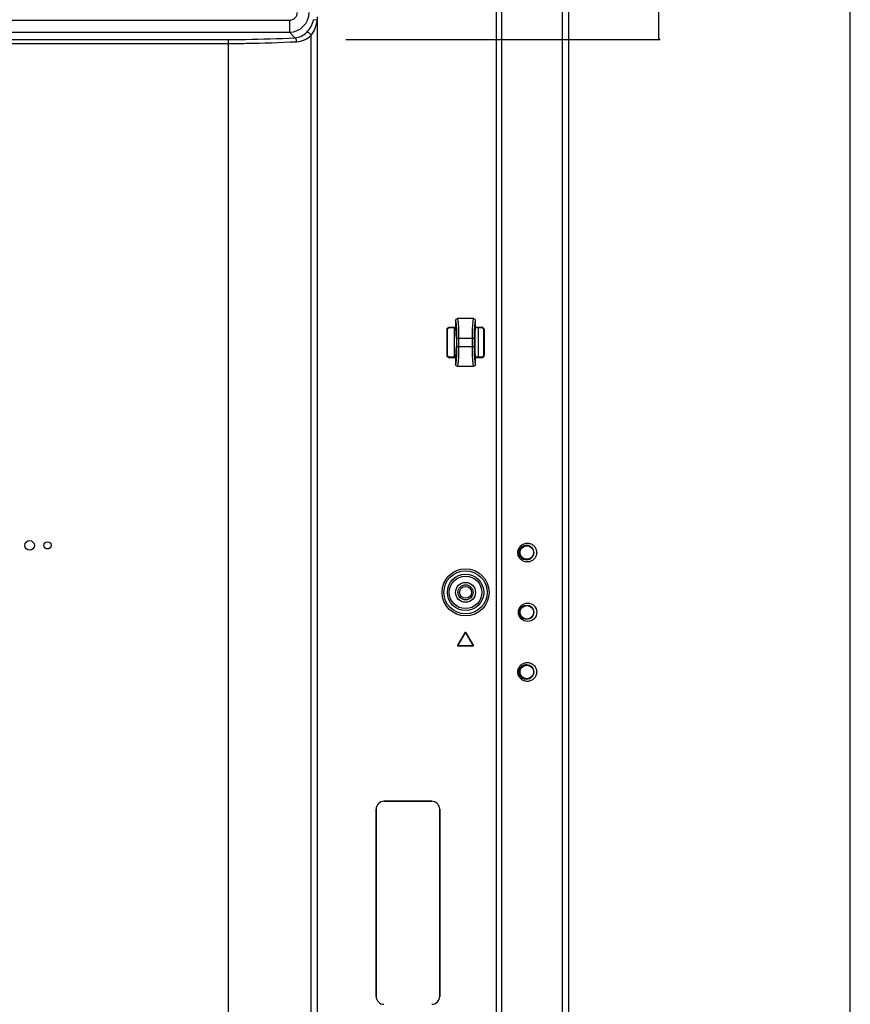
# Model space of a CAD drawing. Units: millimetres. Extents: x 0 to 1189, y 0 to 841.
# Drawn here: x 1095 to 1189, y 277 to 388 of the extents above; entities that cross this region are included whole.
import ezdxf

# ---------------------------------------------------------------- set-up
doc = ezdxf.new("R2010")
doc.units = ezdxf.units.MM
doc.header["$LTSCALE"] = 65.395
doc.layers.get('0').update_dxf_attribs({"linetype": 'CONTINUOUS'})
for name, color, linetype in [('3_ALL_AXES', 7, 'CONTINUOUS'), ('5_ALL_CURVES', 7, 'CONTINUOUS'), ('7_ALL_FEATURES', 7, 'CONTINUOUS'), ('DEF_DRAFT_DIM', 7, 'CONTINUOUS'), ('MANIFOLD_SOLID_BREP_1685344', 7, 'CONTINUOUS')]:
    doc.layers.add(name, color=color, linetype=linetype)
doc.styles.get("Standard").update_dxf_attribs({"font": 'txt', "width": 0.8})
doc.dimstyles.new('DIMSTYLE_1', dxfattribs={"dimtxt": 4.5, "dimasz": 0.1875, "dimexe": 0.125, "dimexo": 0.0625, "dimgap": 2.25, "dimtad": 0, "dimtih": 1, "dimtoh": 1, "dimdsep": 46, "dimtxsty": 'Standard', "dimblk": 'CLOSED', "dimblk1": 'CLOSED', "dimblk2": 'CLOSED', "dimcen": 0.09, "dimadec": 0, "dimazin": 0, "dimtfac": 1, "dimtofl": 0, "dimtmove": 0, "dimatfit": 3, "dimldrblk": 'CLOSED', "dimfxl": 1, "dimtolj": 1, "dimarcsym": 0})

# ---------------------------------------------------------------- blocks, each defined once
blk = doc.blocks.new('_CLOSED')
at = {"color": 0, "linetype": 'ByBlock'}
for p, q in [((0, 0), (-1, 0.17)), ((-1, 0.17), (-1, -0.17)), ((-1, -0.17), (0, 0)), ((-1, 0), (0, 0))]:
    blk.add_line(p, q, dxfattribs=at)
blk = doc.blocks.new('*D19')
at = {"layer": 'DEF_DRAFT_DIM', "color": 7, "linetype": 'Continuous', "transparency": 16777216}
for p, q in [((1158.44, 463.98), (1167.48, 463.98)), ((1167.35, 463.98), (1167.35, 429.31)), ((1167.35, 385.64), (1167.35, 420.31)), ((1131.93, 385.64), (1167.48, 385.64))]:
    blk.add_line(p, q, dxfattribs=at)
at = {"layer": 'DEF_DRAFT_DIM', "color": 7, "linetype": 'Continuous', "transparency": 16777216, "xscale": 0.1875, "yscale": 0.1875, "zscale": 0.1875}
for p, rotation in [((1167.35, 463.98), 90), ((1167.35, 385.64), 270)]:
    blk.add_blockref('_CLOSED', p, dxfattribs=dict(at, rotation=rotation))
at = {"layer": 'DEF_DRAFT_DIM', "color": 7, "linetype": 'Continuous', "transparency": 16777216, "insert": (1167.35, 427.06), "char_height": 4.5, "width": 18, "attachment_point": 2, "line_spacing_factor": 0.9}
blk.add_mtext('174.1', dxfattribs=at)

msp = doc.modelspace()

# ---------------------------------------------------------------- linework, layer by layer
at = {"color": 7, "linetype": 'Continuous'}
msp.add_line((1189, 0), (1189, 841), dxfattribs=at)
msp.add_line((1189, 0), (1189, 841), dxfattribs=at)
at = {"layer": '3_ALL_AXES', "color": 7, "linetype": 'Continuous'}
for p, q in [((1145.464, 318.632), (1144.564, 317.073)), ((1146.364, 317.073), (1145.464, 318.632)), ((1144.564, 317.073), (1146.364, 317.073)), ((1141.639, 299.507), (1136.239, 299.507)), ((1135.339, 298.607), (1135.339, 277.457)), ((1142.539, 277.457), (1142.539, 298.607))]:
    msp.add_line(p, q, dxfattribs=at)
for centre, radius in [((1096.144, 328.442), 0.54), ((1098.169, 328.442), 0.405), ((1145.464, 323.132), 1.125)]:
    msp.add_circle(centre, radius, dxfattribs=at)
for centre, start, end in [((1136.239, 298.607), 90, 180), ((1141.639, 298.607), 0, 90), ((1136.239, 277.457), 180, 270), ((1141.639, 277.457), 270, 360)]:
    msp.add_arc(centre, 0.9, start, end, dxfattribs=at)
at = {"layer": '5_ALL_CURVES', "color": 7, "linetype": 'Continuous'}
for p, q in [((1144.564, 317.073), (1145.464, 318.632)), ((1145.464, 318.632), (1146.364, 317.073)), ((1146.364, 317.073), (1144.564, 317.073)), ((1136.239, 299.507), (1141.639, 299.507)), ((1135.339, 277.457), (1135.339, 298.607)), ((1142.539, 298.607), (1142.539, 277.457))]:
    msp.add_line(p, q, dxfattribs=at)
for centre, start, end in [((1136.239, 298.607), 90, 180), ((1141.639, 298.607), 0, 90), ((1136.239, 277.457), 180, 270), ((1141.639, 277.457), 270, 360)]:
    msp.add_arc(centre, 0.9, start, end, dxfattribs=at)
at = {"layer": '7_ALL_FEATURES', "color": 7, "linetype": 'Continuous'}
for p, q in [((1157.164, 180.617), (1157.164, 461.147)), ((1156.426, 180.617), (1156.426, 459.856)), ((1148.966, 177.782), (1148.966, 448.276)), ((1149.578, 179.132), (1149.578, 448.276)), ((1080.215, 387.814), (1125.535, 387.814)), ((1125.535, 387.814), (1125.535, 386.474)), ((1128.689, 387.814), (1128.248, 387.878)), ((1128.689, 387.814), (1128.689, 233.926)), ((1080.215, 386.474), (1125.535, 386.474)), ((1125.535, 386.474), (1126.169, 385.84)), ((1083.303, 385.64), (1118.647, 385.64)), ((1083.303, 385.194), (1118.647, 385.194)), ((1118.647, 244.158), (1118.647, 385.64)), ((1128.012, 238.021), (1128.012, 386.115)), ((1146.365, 354.092), (1144.563, 354.092)), ((1143.655, 353.125), (1144.339, 353.125)), ((1143.655, 353.125), (1143.655, 353.062)), ((1143.655, 353.062), (1144.333, 353.062)), ((1144.339, 353.125), (1144.333, 353.062)), ((1144.34, 353.045), (1144.333, 353.062)), ((1144.339, 353.868), (1144.339, 353.125)), ((1146.596, 353.062), (1146.588, 353.045)), ((1146.589, 353.125), (1146.589, 353.868)), ((1146.589, 353.125), (1147.274, 353.125)), ((1146.596, 353.062), (1146.589, 353.125)), ((1146.596, 353.062), (1147.274, 353.062)), ((1147.274, 353.125), (1147.274, 353.062)), ((1143.369, 352.836), (1143.433, 352.836)), ((1143.369, 349.948), (1143.369, 352.836)), ((1143.433, 349.948), (1143.433, 352.836)), ((1144.426, 351.853), (1144.426, 350.931)), ((1144.498, 351.853), (1146.43, 351.853)), ((1144.498, 350.931), (1144.498, 351.853)), ((1144.723, 350.931), (1144.723, 351.853)), ((1146.206, 351.853), (1146.206, 350.931)), ((1146.43, 351.853), (1146.43, 350.931)), ((1146.503, 351.853), (1146.503, 350.931)), ((1147.559, 352.836), (1147.495, 352.836)), ((1147.495, 352.836), (1147.495, 349.948)), ((1147.559, 352.836), (1147.559, 349.948)), ((1144.498, 350.931), (1146.43, 350.931)), ((1143.369, 349.948), (1143.433, 349.948)), ((1144.332, 349.72), (1143.654, 349.72)), ((1143.654, 349.658), (1143.654, 349.72)), ((1144.339, 349.658), (1143.654, 349.658)), ((1144.332, 349.72), (1144.341, 349.741)), ((1144.332, 349.72), (1144.339, 349.658)), ((1144.339, 349.658), (1144.339, 348.916)), ((1146.587, 349.741), (1146.596, 349.72)), ((1146.589, 349.658), (1146.596, 349.72)), ((1147.274, 349.658), (1146.589, 349.658)), ((1146.589, 348.916), (1146.589, 349.658)), ((1147.274, 349.72), (1146.596, 349.72)), ((1147.274, 349.658), (1147.274, 349.72)), ((1147.559, 349.948), (1147.495, 349.948)), ((1144.563, 348.692), (1146.365, 348.692))]:
    msp.add_line(p, q, dxfattribs=at)
for centre, radius in [((1152.394, 327.632), 0.765), ((1145.464, 323.132), 2.662), ((1145.464, 323.132), 2.441), ((1145.464, 323.132), 2.059), ((1145.464, 323.132), 1.838), ((1152.487, 320.882), 1.037), ((1152.385, 320.882), 0.812), ((1152.394, 320.882), 0.765), ((1152.394, 314.132), 0.765)]:
    msp.add_circle(centre, radius, dxfattribs=at)
for centre, radius, start, end in [((1125.514, 388.728), 2.254, 270.53701, 359.46299), ((1126.003, 388.205), 2.715, 351.71239, 359.99888), ((1143.664, 352.836), 0.295, 168.78513, 180.06589), ((1147.274, 352.845), 0.28, 78.66465, 90.09085), ((1143.654, 349.937), 0.28, 258.6603, 270.09049), ((1147.264, 349.947), 0.296, 348.79275, 0.06691)]:
    msp.add_arc(centre, radius, start, end, dxfattribs=at)
for centre, start_param, end_param in [((1144.32, 351.853), -1.5707963, -0.1965546), ((1146.609, 351.853), 0.1965546, 1.5707963), ((1144.32, 350.931), -2.9370548, -1.5707963), ((1146.609, 350.931), -4.712389, -3.3461305)]:
    msp.add_ellipse(centre, major_axis=(0, 1.215), ratio=0.0874887, start_param=start_param, end_param=end_param, dxfattribs=at)
for points, knots in [([(1125.535, 387.814), (1125.652, 387.814), (1125.887, 387.86), (1126.184, 388.058), (1126.383, 388.356), (1126.429, 388.591), (1126.429, 388.707)], [0, 0, 0, 0, 0.2500176, 0.4999983, 0.7499791, 1, 1, 1, 1]), ([(1127.502, 386.456), (1127.692, 386.643), (1128.03, 387.078), (1128.209, 387.605), (1128.248, 387.878)], [0, 0, 0, 0, 0.4906804, 1, 1, 1, 1]), ([(1128.012, 386.115), (1128.199, 386.356), (1128.508, 386.899), (1128.655, 387.505), (1128.689, 387.814)], [0, 0, 0, 0, 0.4952948, 1, 1, 1, 1]), ([(1126.169, 385.84), (1126.417, 385.856), (1126.911, 385.985), (1127.325, 386.28), (1127.502, 386.456)], [0, 0, 0, 0, 0.4985545, 1, 1, 1, 1]), ([(1128.012, 386.115), (1127.938, 386.217), (1127.808, 386.346), (1127.625, 386.449), (1127.535, 386.466), (1127.503, 386.456)], [0, 0, 0, 0, 0.5968326, 0.837981, 1, 1, 1, 1]), ([(1118.647, 385.64), (1119.292, 385.64), (1121.801, 385.657), (1124.309, 385.736), (1126.169, 385.84)], [0, 0, 0, 0, 0.2572215, 1, 1, 1, 1]), ([(1118.647, 385.194), (1119.308, 385.194), (1121.878, 385.21), (1124.449, 385.29), (1126.355, 385.393)], [0, 0, 0, 0, 0.2572214, 1, 1, 1, 1]), ([(1126.355, 385.393), (1126.351, 385.495), (1126.326, 385.638), (1126.249, 385.787), (1126.196, 385.833), (1126.169, 385.84)], [0, 0, 0, 0, 0.608078, 0.8375221, 1, 1, 1, 1]), ([(1126.355, 385.393), (1126.66, 385.41), (1127.269, 385.557), (1127.788, 385.905), (1128.012, 386.115)], [0, 0, 0, 0, 0.4985032, 1, 1, 1, 1]), ([(1144.339, 353.868), (1144.339, 353.925), (1144.387, 354.044), (1144.506, 354.092), (1144.563, 354.092)], [0, 0, 0, 0, 0.5000279, 1, 1, 1, 1]), ([(1144.723, 351.853), (1144.723, 352.123), (1144.717, 352.517), (1144.698, 353.02), (1144.679, 353.347), (1144.656, 353.623), (1144.631, 353.841), (1144.602, 353.99), (1144.581, 354.07), (1144.563, 354.092)], [0, 0, 0, 0, 0.3596589, 0.524279, 0.6712708, 0.7957787, 0.8937791, 0.9623, 1, 1, 1, 1]), ([(1146.365, 354.092), (1146.348, 354.07), (1146.326, 353.99), (1146.298, 353.841), (1146.272, 353.623), (1146.249, 353.347), (1146.23, 353.02), (1146.211, 352.517), (1146.206, 352.123), (1146.206, 351.853)], [0, 0, 0, 0, 0.0376998, 0.1062205, 0.2042206, 0.3287282, 0.4757196, 0.6403393, 1, 1, 1, 1]), ([(1146.365, 354.092), (1146.423, 354.092), (1146.542, 354.044), (1146.589, 353.925), (1146.589, 353.868)], [0, 0, 0, 0, 0.4999721, 1, 1, 1, 1]), ([(1143.375, 352.893), (1143.386, 352.948), (1143.441, 353.054), (1143.546, 353.109), (1143.6, 353.12)], [0, 0, 0, 0, 0.5046098, 1, 1, 1, 1]), ([(1143.433, 352.836), (1143.433, 352.893), (1143.477, 353.013), (1143.597, 353.063), (1143.655, 353.062)], [0, 0, 0, 0, 0.5004556, 1, 1, 1, 1]), ([(1144.498, 351.853), (1144.498, 352.096), (1144.493, 352.45), (1144.474, 352.903), (1144.455, 353.197), (1144.432, 353.445), (1144.407, 353.642), (1144.378, 353.776), (1144.356, 353.848), (1144.339, 353.868)], [0, 0, 0, 0, 0.3590338, 0.5233956, 0.6702019, 0.794635, 0.8927208, 0.9615624, 1, 1, 1, 1]), ([(1146.589, 353.868), (1146.572, 353.848), (1146.55, 353.776), (1146.522, 353.642), (1146.496, 353.445), (1146.473, 353.197), (1146.455, 352.903), (1146.435, 352.45), (1146.43, 352.096), (1146.43, 351.853)], [0, 0, 0, 0, 0.0384374, 0.1072788, 0.2053643, 0.3297971, 0.476603, 0.6409644, 1, 1, 1, 1]), ([(1147.274, 353.062), (1147.331, 353.063), (1147.451, 353.013), (1147.496, 352.893), (1147.495, 352.836)], [0, 0, 0, 0, 0.4995493, 1, 1, 1, 1]), ([(1147.329, 353.12), (1147.383, 353.109), (1147.488, 353.053), (1147.543, 352.948), (1147.554, 352.893)], [0, 0, 0, 0, 0.4953236, 1, 1, 1, 1]), ([(1144.339, 348.916), (1144.356, 348.936), (1144.378, 349.008), (1144.407, 349.142), (1144.432, 349.338), (1144.455, 349.587), (1144.474, 349.881), (1144.493, 350.334), (1144.498, 350.688), (1144.498, 350.931)], [0, 0, 0, 0, 0.0384374, 0.1072788, 0.2053643, 0.3297971, 0.476603, 0.6409644, 1, 1, 1, 1]), ([(1144.563, 348.692), (1144.581, 348.714), (1144.602, 348.794), (1144.631, 348.943), (1144.656, 349.161), (1144.679, 349.437), (1144.698, 349.764), (1144.717, 350.267), (1144.723, 350.661), (1144.723, 350.931)], [0, 0, 0, 0, 0.0376998, 0.1062205, 0.2042206, 0.3287282, 0.4757196, 0.6403393, 1, 1, 1, 1]), ([(1146.206, 350.931), (1146.206, 350.661), (1146.211, 350.267), (1146.23, 349.764), (1146.249, 349.437), (1146.272, 349.161), (1146.298, 348.943), (1146.326, 348.794), (1146.348, 348.714), (1146.365, 348.692)], [0, 0, 0, 0, 0.3596589, 0.524279, 0.6712708, 0.7957787, 0.8937791, 0.9623, 1, 1, 1, 1]), ([(1146.43, 350.931), (1146.43, 350.688), (1146.435, 350.334), (1146.455, 349.881), (1146.473, 349.587), (1146.496, 349.338), (1146.522, 349.142), (1146.55, 349.008), (1146.572, 348.936), (1146.589, 348.916)], [0, 0, 0, 0, 0.3590338, 0.5233956, 0.6702019, 0.794635, 0.8927208, 0.9615624, 1, 1, 1, 1]), ([(1143.599, 349.663), (1143.545, 349.674), (1143.44, 349.73), (1143.386, 349.835), (1143.375, 349.891)], [0, 0, 0, 0, 0.4948424, 1, 1, 1, 1]), ([(1143.654, 349.72), (1143.597, 349.72), (1143.477, 349.77), (1143.433, 349.89), (1143.433, 349.948)], [0, 0, 0, 0, 0.499501, 1, 1, 1, 1]), ([(1147.495, 349.948), (1147.496, 349.89), (1147.451, 349.77), (1147.331, 349.72), (1147.274, 349.72)], [0, 0, 0, 0, 0.5005039, 1, 1, 1, 1]), ([(1147.553, 349.89), (1147.543, 349.835), (1147.488, 349.729), (1147.383, 349.674), (1147.329, 349.663)], [0, 0, 0, 0, 0.5050904, 1, 1, 1, 1]), ([(1144.563, 348.692), (1144.506, 348.692), (1144.387, 348.74), (1144.339, 348.859), (1144.339, 348.916)], [0, 0, 0, 0, 0.4999721, 1, 1, 1, 1]), ([(1146.589, 348.916), (1146.589, 348.859), (1146.542, 348.74), (1146.423, 348.692), (1146.365, 348.692)], [0, 0, 0, 0, 0.5000279, 1, 1, 1, 1]), ([(1152.496, 326.569), (1152.361, 326.563), (1152.082, 326.604), (1151.712, 326.824), (1151.448, 327.183), (1151.351, 327.632), (1151.448, 328.08), (1151.712, 328.44), (1152.082, 328.66), (1152.361, 328.701), (1152.496, 328.695)], [0, 0, 0, 0, 0.1189784, 0.2409094, 0.3681369, 0.4999888, 0.6318443, 0.7590793, 0.8810162, 1, 1, 1, 1]), ([(1152.394, 326.793), (1152.289, 326.787), (1152.071, 326.816), (1151.777, 326.983), (1151.56, 327.268), (1151.478, 327.632), (1151.56, 327.996), (1151.777, 328.281), (1152.071, 328.448), (1152.289, 328.477), (1152.394, 328.471)], [0, 0, 0, 0, 0.1161318, 0.2364254, 0.3645192, 0.4999885, 0.6354624, 0.7635643, 0.8838633, 1, 1, 1, 1]), ([(1152.394, 328.471), (1152.59, 328.46), (1153.009, 328.279), (1153.281, 327.632), (1153.009, 326.985), (1152.59, 326.804), (1152.394, 326.793)], [0, 0, 0, 0, 0.2371134, 0.4999883, 0.762875, 1, 1, 1, 1]), ([(1152.496, 328.695), (1152.624, 328.689), (1152.884, 328.63), (1153.22, 328.403), (1153.457, 328.055), (1153.543, 327.632), (1153.457, 327.209), (1153.22, 326.861), (1152.884, 326.634), (1152.624, 326.575), (1152.496, 326.569)], [0, 0, 0, 0, 0.1189172, 0.2411148, 0.3684377, 0.4999878, 0.6315416, 0.7588718, 0.8810756, 1, 1, 1, 1]), ([(1152.496, 313.069), (1152.361, 313.063), (1152.082, 313.104), (1151.712, 313.324), (1151.448, 313.683), (1151.351, 314.132), (1151.448, 314.58), (1151.712, 314.94), (1152.082, 315.16), (1152.361, 315.201), (1152.496, 315.195)], [0, 0, 0, 0, 0.1189784, 0.2409094, 0.3681369, 0.4999888, 0.6318443, 0.7590793, 0.8810162, 1, 1, 1, 1]), ([(1152.496, 315.195), (1152.624, 315.189), (1152.884, 315.13), (1153.22, 314.903), (1153.457, 314.555), (1153.543, 314.132), (1153.457, 313.709), (1153.22, 313.361), (1152.884, 313.134), (1152.624, 313.075), (1152.496, 313.069)], [0, 0, 0, 0, 0.1189172, 0.2411148, 0.3684377, 0.4999878, 0.6315416, 0.7588718, 0.8810756, 1, 1, 1, 1]), ([(1152.394, 313.293), (1152.289, 313.287), (1152.071, 313.316), (1151.777, 313.483), (1151.56, 313.768), (1151.478, 314.132), (1151.56, 314.496), (1151.777, 314.781), (1152.071, 314.948), (1152.289, 314.977), (1152.394, 314.971)], [0, 0, 0, 0, 0.1161318, 0.2364254, 0.3645192, 0.4999885, 0.6354624, 0.7635643, 0.8838633, 1, 1, 1, 1]), ([(1152.394, 314.971), (1152.59, 314.96), (1153.009, 314.779), (1153.281, 314.132), (1153.009, 313.485), (1152.59, 313.304), (1152.394, 313.293)], [0, 0, 0, 0, 0.2371134, 0.4999883, 0.762875, 1, 1, 1, 1])]:
    msp.add_open_spline(points, degree=3, knots=knots, dxfattribs=at)
for points in [[(1143.6, 353.12), (1143.618, 353.123), (1143.636, 353.125), (1143.655, 353.125)], [(1147.554, 352.893), (1147.557, 352.874), (1147.559, 352.855), (1147.559, 352.836)], [(1143.375, 349.891), (1143.371, 349.909), (1143.369, 349.929), (1143.369, 349.948)], [(1147.329, 349.663), (1147.311, 349.659), (1147.292, 349.658), (1147.274, 349.658)]]:
    msp.add_open_spline(points, degree=3, dxfattribs=at)
at = {"layer": 'MANIFOLD_SOLID_BREP_1685344', "color": 7, "linetype": 'Continuous'}
for p, q in [((1144.191, 353.062), (1144.191, 349.72)), ((1146.881, 353.062), (1146.881, 349.72))]:
    msp.add_line(p, q, dxfattribs=at)
for radius in [0.855, 0.675]:
    msp.add_circle((1145.464, 323.132), radius, dxfattribs=at)

# ---------------------------------------------------------------- dimensions: what is measured, and where the dimension line sits
at = {"layer": 'DEF_DRAFT_DIM', "color": 7, "linetype": 'Continuous'}
dim = msp.add_linear_dim(base=(1167.355, 463.982), p1=(1131.868, 385.64), p2=(1158.382, 463.982), angle=90, text='174.1', dimstyle='DIMSTYLE_1', dxfattribs=at)
dim.commit()
dim.dimension.update_dxf_attribs({"geometry": '*D19', "text_midpoint": (1167.355, 424.811), "dimtype": 160})

doc.saveas('drawing.dxf')
